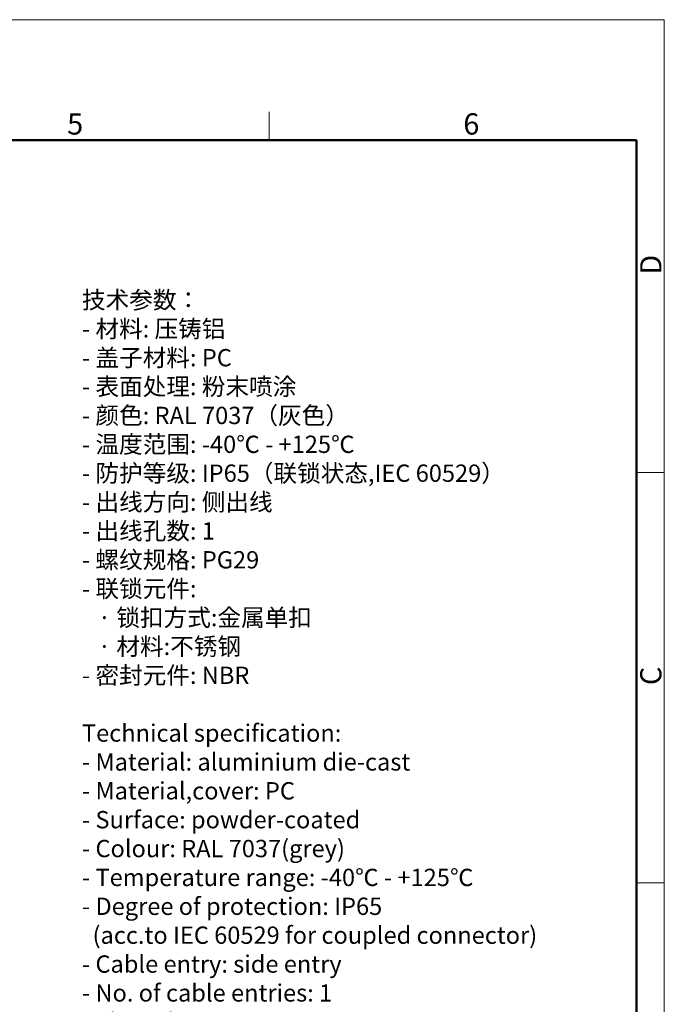
# Model space of a CAD drawing. Units: millimetres. Extents: x 3451 to 4193, y 481 to 1006.
# Drawn here: x 3992 to 4193, y 699 to 1006 of the extents above; entities that cross this region are included whole.
import ezdxf

# ---------------------------------------------------------------- set-up
doc = ezdxf.new("R2010")
doc.units = ezdxf.units.MM
doc.header["$LTSCALE"] = 65.395
for name, color, linetype, lineweight in [('Dim', 3, 'CONTINUOUS', 15), ('图框', 7, 'CONTINUOUS', 20), ('打标文字', 3, 'CONTINUOUS', 20)]:
    doc.layers.add(name, color=color, linetype=linetype, lineweight=lineweight)
doc.styles.add('Romans字体', font='romans.shx', dxfattribs={"width": 0.75})

# ---------------------------------------------------------------- blocks, each defined once
blk = doc.blocks.new('A4图框-NEW')
at = {"layer": '图框', "color": 1, "lineweight": 18}
for p in [(833.41, 690.53), (1130.41, 480.53)]:
    blk.add_line(p, (1130.41, 690.53), dxfattribs=at)
at = {"layer": '图框', "color": 6}
for p, q in [((1081.09, 679.03), (1081.09, 675.53)), ((1130.41, 634.07), (1126.93, 634.07)), ((1130.41, 582.89), (1126.93, 582.89))]:
    blk.add_line(p, q, dxfattribs=at)
at = {"layer": '图框', "lineweight": 50}
for p in [(836.91, 675.53), (1126.93, 484.34)]:
    blk.add_line(p, (1126.93, 675.53), dxfattribs=at)
at = {"layer": '图框', "color": 6, "char_height": 2.65, "width": 2.5579, "attachment_point": 1, "style": 'Romans字体'}
for s, insert in [('5', (1055.9, 678.86)), ('6', (1105.33, 678.86))]:
    blk.add_mtext(s, dxfattribs=dict(at, insert=insert))
at = {"layer": '图框', "color": 6, "char_height": 2.65, "width": 2.5579, "attachment_point": 1, "rotation": 90, "style": 'Romans字体'}
for s, insert in [('D', (1127.4, 658.73)), ('C', (1127.4, 607.55))]:
    blk.add_mtext(s, dxfattribs=dict(at, insert=insert))

msp = doc.modelspace()

# ---------------------------------------------------------------- block references
at = {"layer": 'Dim', "xscale": 2.5, "yscale": 2.5, "zscale": 2.5}
msp.add_blockref('A4图框-NEW', (1367.14, -720.47), dxfattribs=at)

# ---------------------------------------------------------------- texts
at = {"layer": '打标文字', "color": 3, "insert": (4011.52, 921.2), "char_height": 3.81481, "width": 173.1045, "attachment_point": 1, "style": 'Romans字体'}
msp.add_mtext('\\A1;{\\fFangSong_GB2312|b0|i0|c134|p49;\\H1.4155x;技术参数：\\Fromans|c134;\\P- \\fFangSong_GB2312|b0|i0|c134|p49;材料\\Fromans|c134;: \\fFangSong_GB2312|b0|i0|c134|p49;压铸铝\\Fromans|c134;\\P- \\fFangSong_GB2312|b0|i0|c134|p49;盖子材料\\Fromans|c134;: PC\\P- \\fFangSong_GB2312|b0|i0|c134|p49;表面处理\\Fromans|c134;: \\fFangSong_GB2312|b0|i0|c134|p49;粉末喷涂\\Fromans|c134;\\P- \\fFangSong_GB2312|b0|i0|c134|p49;颜色\\Fromans|c134;: RAL 7037\\fFangSong_GB2312|b0|i0|c134|p49;（灰色）\\Fromans|c134; \\P- \\fFangSong_GB2312|b0|i0|c134|p49;温度范围\\Fromans|c134;: -40\\fFangSong_GB2312|b0|i0|c134|p49;℃\\Fromans|c134; - +125\\fFangSong_GB2312|b0|i0|c134|p49;℃\\Fromans|c134;\\P- \\fFangSong_GB2312|b0|i0|c134|p49;防护等级\\Fromans|c134;: IP65\\fFangSong_GB2312|b0|i0|c134|p49;（联锁状态\\Fromans|c134;,IEC 60529\\fFangSong_GB2312|b0|i0|c134|p49;）\\Fromans|c134;    \\P- \\fFangSong_GB2312|b0|i0|c134|p49;出线方向\\Fromans|c134;: \\fFangSong_GB2312|b0|i0|c134|p49;侧出线\\Fromans|c134;\\P- \\fFangSong_GB2312|b0|i0|c134|p49;出线孔数\\Fromans|c134;: 1\\P- \\fFangSong_GB2312|b0|i0|c134|p49;螺纹规格\\Fromans|c134;: PG29\\P- \\fFangSong_GB2312|b0|i0|c134|p49;联锁元件\\Fromans|c134;:\\P   \\fFangSong_GB2312|b0|i0|c134|p49;·\\Fromans|c134; \\fFangSong_GB2312|b0|i0|c134|p49;锁扣方式\\Fromans|c134;:\\fFangSong_GB2312|b0|i0|c134|p49;金属单扣\\Fromans|c134;\\P   \\fFangSong_GB2312|b0|i0|c134|p49;·\\Fromans|c134; \\fFangSong_GB2312|b0|i0|c134|p49;材料\\Fromans|c134;:\\fFangSong_GB2312|b0|i0|c134|p49;不锈钢\\Fromans|c134;\\P- \\fFangSong_GB2312|b0|i0|c134|p49;密封元件\\Fromans|c134;: NBR\\P\\PTechnical specification:\\P- Material: aluminium die-cast\\P- Material,cover: PC\\P- Surface: powder-coated\\P- Colour: RAL 7037(grey)\\P- Temperature range: -40\\fFangSong_GB2312|b0|i0|c134|p49;℃\\Fromans|c134; - +125\\fFangSong_GB2312|b0|i0|c134|p49;℃\\Fromans|c134;\\P- Degree of protection: IP65\\P  (acc.to IEC 60529 for coupled connector) \\P- Cable entry: side entry\\P- No. of cable entries: 1\\P- Thread size: PG29\\P- Locking element:\\P   \\fFangSong_GB2312|b0|i0|c134|p49;·\\Fromans|c134; Locking type: single locking latch  \\P   \\fFangSong_GB2312|b0|i0|c134|p49;·\\Fromans|c134; material: stainless steel\\P- Hoods/Housings sealing: NBR\\P}\\P  ', dxfattribs=at)

doc.saveas('drawing.dxf')
